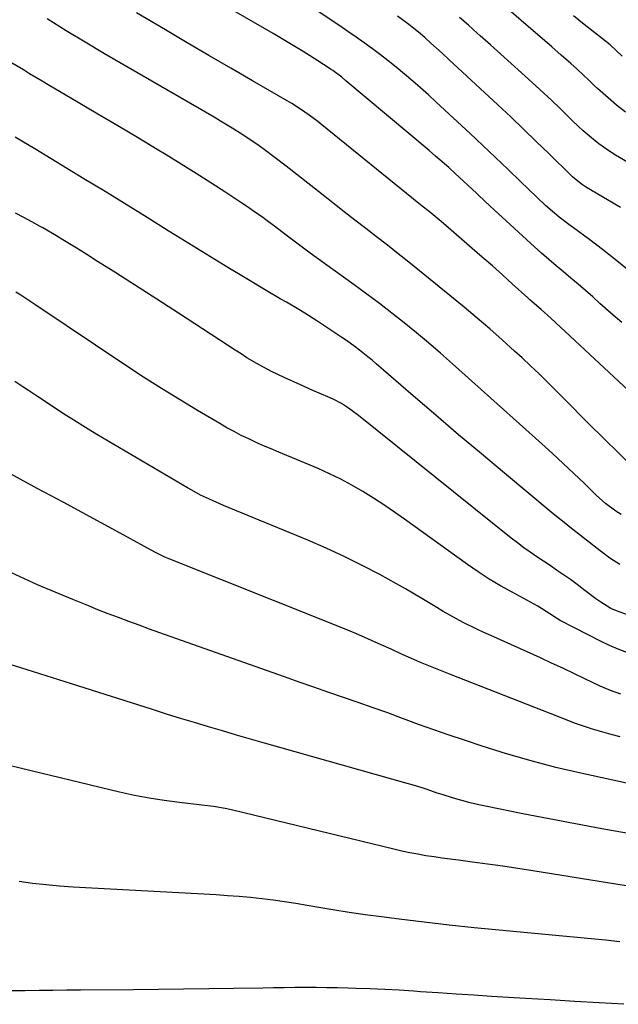
# Model space of a CAD drawing. Units: inches. Extents: x 1878741 to 1883808, y 394962 to 400335.
# Drawn here: x 1879059 to 1879250, y 397125 to 397438 of the extents above; entities that cross this region are included whole.
import ezdxf

# ---------------------------------------------------------------- set-up
doc = ezdxf.new("R2010")
doc.units = ezdxf.units.IN
doc.header["$MEASUREMENT"] = 0
doc.layers.add('7', color=7, linetype='Continuous')
doc.layers.add('8', color=7, linetype='Continuous')

msp = doc.modelspace()

# ---------------------------------------------------------------- linework, layer by layer
at = {"layer": '7', "color": 18}
for points in [[(1879252.68, 397358.87, 1824), (1879248.74, 397362.13, 1824), (1879244.72, 397365.27, 1824), (1879240.63, 397368.34, 1824), (1879235.44, 397372.11, 1824), (1879233.91, 397373.25, 1824), (1879230.9, 397375.59, 1824), (1879229.41, 397376.79, 1824), (1879226.52, 397379.27, 1824), (1879223.74, 397381.88, 1824), (1879218.57, 397386.93, 1824), (1879214.61, 397390.77, 1824), (1879210.62, 397394.59, 1824), (1879206.61, 397398.38, 1824), (1879202.57, 397402.14, 1824), (1879191.76, 397412.16, 1824), (1879189.28, 397414.43, 1824), (1879186.77, 397416.67, 1824), (1879184.24, 397418.88, 1824), (1879181.68, 397421.06, 1824), (1879178.94, 397423.31, 1824), (1879176.46, 397425.3, 1824), (1879173.95, 397427.23, 1824), (1879171.4, 397429.14, 1824), (1879168.83, 397430.99, 1824), (1879166.24, 397432.83, 1824), (1879163.63, 397434.63, 1824), (1879161, 397436.41, 1824), (1879124.53, 397460.77, 1824)], [(1879250.79, 397342, 1822), (1879247.33, 397345.04, 1822), (1879243.88, 397348.11, 1822), (1879241.57, 397350.17, 1822), (1879239.28, 397352.2, 1822), (1879236.97, 397354.21, 1822), (1879234.62, 397356.18, 1822), (1879232.27, 397358.14, 1822), (1879229.91, 397360.1, 1822), (1879227.58, 397362.08, 1822), (1879225.28, 397364.11, 1822), (1879223, 397366.15, 1822), (1879210.2, 397377.85, 1822), (1879207.39, 397380.45, 1822), (1879204.62, 397383.1, 1822), (1879201.84, 397385.75, 1822), (1879200.44, 397387.06, 1822), (1879197.77, 397389.48, 1822), (1879195.71, 397391.32, 1822), (1879193.64, 397393.15, 1822), (1879191.55, 397394.95, 1822), (1879189.45, 397396.74, 1822), (1879162.98, 397418.98, 1822), (1879161.62, 397420.09, 1822), (1879158.82, 397422.19, 1822), (1879158.09, 397422.68, 1822), (1879157.36, 397423.16, 1822), (1879152.55, 397426.25, 1822), (1879149.39, 397428.24, 1822), (1879146.21, 397430.2, 1822), (1879143, 397432.12, 1822), (1879139.78, 397434.01, 1822), (1879124.51, 397442.81, 1822)], [(1879254.76, 397295.68, 1818), (1879240.25, 397309.94, 1818), (1879237.61, 397312.55, 1818), (1879234.97, 397315.17, 1818), (1879232.35, 397317.81, 1818), (1879229.74, 397320.46, 1818), (1879227.12, 397323.09, 1818), (1879224.47, 397325.7, 1818), (1879221.77, 397328.26, 1818), (1879219.05, 397330.8, 1818), (1879216.71, 397332.95, 1818), (1879212.76, 397336.51, 1818), (1879208.78, 397340.02, 1818), (1879204.74, 397343.46, 1818), (1879200.66, 397346.86, 1818), (1879189.8, 397355.76, 1818), (1879186.42, 397358.51, 1818), (1879183.03, 397361.23, 1818), (1879179.61, 397363.92, 1818), (1879176.18, 397366.59, 1818), (1879172.73, 397369.26, 1818), (1879169.29, 397371.93, 1818), (1879165.86, 397374.6, 1818), (1879162.44, 397377.29, 1818), (1879154.28, 397383.69, 1818), (1879150.82, 397386.39, 1818), (1879147.36, 397389.08, 1818), (1879143.89, 397391.76, 1818), (1879140.41, 397394.42, 1818), (1879137.31, 397396.78, 1818), (1879135.35, 397398.23, 1818), (1879133.37, 397399.64, 1818), (1879129.3, 397402.32, 1818), (1879127.23, 397403.6, 1818), (1879123.06, 397406.12, 1818), (1879120.96, 397407.35, 1818), (1879086.09, 397427.56, 1818), (1879079.95, 397431.19, 1818), (1879073.85, 397434.88, 1818), (1879067.81, 397438.66, 1818)], [(1879250.46, 397378.64, 1826), (1879248.11, 397380.04, 1826), (1879239.64, 397384.98, 1826), (1879238.27, 397385.84, 1826), (1879235.73, 397387.84, 1826), (1879235.14, 397388.39, 1826), (1879234.55, 397388.94, 1826), (1879227.65, 397395.72, 1826), (1879223.61, 397399.65, 1826), (1879219.54, 397403.57, 1826), (1879215.44, 397407.45, 1826), (1879211.32, 397411.3, 1826), (1879195.89, 397425.63, 1826), (1879193.63, 397427.71, 1826), (1879190.04, 397430.96, 1826), (1879188.07, 397432.69, 1826), (1879186.07, 397434.4, 1826), (1879184.03, 397436.04, 1826), (1879182.98, 397436.83, 1826), (1879179.45, 397439.47, 1826)], [(1879265.93, 397385.35, 1828), (1879248.87, 397395.29, 1828), (1879247.03, 397396.43, 1828), (1879243.49, 397398.89, 1828), (1879241.78, 397400.23, 1828), (1879238.51, 397403.05, 1828), (1879235.36, 397406.03, 1828), (1879233.53, 397407.84, 1828), (1879231.05, 397410.25, 1828), (1879228.56, 397412.64, 1828), (1879226.04, 397415, 1828), (1879223.49, 397417.34, 1828), (1879218.91, 397421.49, 1828), (1879215.64, 397424.45, 1828), (1879212.35, 397427.4, 1828), (1879209.06, 397430.34, 1828), (1879205.76, 397433.27, 1828), (1879204.82, 397434.1, 1828), (1879201.98, 397436.61, 1828), (1879199.16, 397439.13, 1828)], [(1879250.94, 397426.78, 1832), (1879249.08, 397428.64, 1832), (1879247.09, 397430.36, 1832), (1879242.27, 397434.18, 1832), (1879238.84, 397436.91, 1832), (1879235.42, 397439.66, 1832)], [(1879250.65, 397280.88, 1816), (1879248.93, 397281.95, 1816), (1879245.67, 397284.4, 1816), (1879242.64, 397287.11, 1816), (1879238.91, 397290.75, 1816), (1879235.57, 397293.97, 1816), (1879232.2, 397297.16, 1816), (1879228.79, 397300.31, 1816), (1879225.35, 397303.44, 1816), (1879196.88, 397328.93, 1816), (1879193.11, 397332.25, 1816), (1879189.31, 397335.52, 1816), (1879185.45, 397338.73, 1816), (1879181.55, 397341.89, 1816), (1879177.61, 397345, 1816), (1879173.63, 397348.06, 1816), (1879169.61, 397351.07, 1816), (1879165.56, 397354.03, 1816), (1879153.54, 397362.69, 1816), (1879151.62, 397364.09, 1816), (1879147.79, 397366.91, 1816), (1879143.98, 397369.78, 1816), (1879140.18, 397372.64, 1816), (1879138.28, 397374.07, 1816), (1879136.04, 397375.72, 1816), (1879134, 397377.19, 1816), (1879131.93, 397378.62, 1816), (1879129.84, 397380.02, 1816), (1879124.69, 397383.41, 1816), (1879119.99, 397386.46, 1816), (1879115.28, 397389.48, 1816), (1879110.52, 397392.44, 1816), (1879105.75, 397395.36, 1816), (1879102.83, 397397.12, 1816), (1879096.56, 397400.89, 1816), (1879090.29, 397404.64, 1816), (1879084.01, 397408.37, 1816), (1879077.72, 397412.08, 1816), (1879068.19, 397417.68, 1816), (1879066.21, 397418.85, 1816), (1879062.24, 397421.21, 1816), (1879060.26, 397422.4, 1816), (1879056.31, 397424.79, 1816)], [(1879250.15, 397265.03, 1814), (1879246.99, 397267.08, 1814), (1879243.96, 397269.33, 1814), (1879234.32, 397276.94, 1814), (1879232.97, 397278, 1814), (1879230.94, 397279.57, 1814), (1879228.94, 397281.19, 1814), (1879213.44, 397294.09, 1814), (1879206.15, 397300.2, 1814), (1879198.87, 397306.33, 1814), (1879191.62, 397312.51, 1814), (1879184.4, 397318.71, 1814), (1879172.58, 397328.9, 1814), (1879171.28, 397330.01, 1814), (1879169.96, 397331.11, 1814), (1879167.29, 397333.26, 1814), (1879165.93, 397334.31, 1814), (1879163.15, 397336.31, 1814), (1879161.72, 397337.27, 1814), (1879153.71, 397342.52, 1814), (1879149.88, 397344.96, 1814), (1879147.93, 397346.14, 1814), (1879144.01, 397348.45, 1814), (1879142.05, 397349.6, 1814), (1879138.13, 397351.92, 1814), (1879130.91, 397356.22, 1814), (1879125.35, 397359.56, 1814), (1879119.81, 397362.92, 1814), (1879114.3, 397366.32, 1814), (1879108.79, 397369.74, 1814), (1879106.4, 397371.24, 1814), (1879099.7, 397375.41, 1814), (1879092.99, 397379.57, 1814), (1879086.26, 397383.69, 1814), (1879079.53, 397387.8, 1814), (1879063.91, 397397.27, 1814), (1879059.72, 397399.78, 1814), (1879057.61, 397401.02, 1814)], [(1879252.68, 397248.96, 1812), (1879249.1, 397250.25, 1812), (1879247.38, 397251.07, 1812), (1879244.11, 397253, 1812), (1879242.56, 397254.11, 1812), (1879238.67, 397257.1, 1812), (1879236.57, 397258.67, 1812), (1879234.45, 397260.2, 1812), (1879232.3, 397261.72, 1812), (1879230.06, 397263.26, 1812), (1879227.97, 397264.68, 1812), (1879225.87, 397266.09, 1812), (1879223.76, 397267.49, 1812), (1879221.67, 397268.92, 1812), (1879219.61, 397270.37, 1812), (1879217.58, 397271.89, 1812), (1879215.59, 397273.45, 1812), (1879167.02, 397312.41, 1812), (1879163.79, 397314.81, 1812), (1879161.53, 397316.26, 1812), (1879159.17, 397317.51, 1812), (1879157.95, 397318.07, 1812), (1879154.43, 397319.57, 1812), (1879152.44, 397320.43, 1812), (1879148.48, 397322.19, 1812), (1879143.28, 397324.52, 1812), (1879139.24, 397326.44, 1812), (1879135.31, 397328.56, 1812), (1879131.46, 397330.83, 1812), (1879129.56, 397332.01, 1812), (1879127.67, 397333.21, 1812), (1879109.61, 397345, 1812), (1879104.56, 397348.28, 1812), (1879099.51, 397351.55, 1812), (1879094.44, 397354.79, 1812), (1879089.36, 397358.02, 1812), (1879083.37, 397361.81, 1812), (1879081.28, 397363.13, 1812), (1879077.08, 397365.76, 1812), (1879072.87, 397368.37, 1812), (1879070.75, 397369.64, 1812), (1879066.46, 397372.11, 1812), (1879065.58, 397372.6, 1812), (1879062.97, 397374.04, 1812), (1879060.35, 397375.46, 1812), (1879057.71, 397376.84, 1812)], [(1879250.48, 397223.81, 1808), (1879247.18, 397224.91, 1808), (1879243.98, 397226.29, 1808), (1879239.06, 397228.67, 1808), (1879235.54, 397230.36, 1808), (1879232.02, 397232.02, 1808), (1879228.48, 397233.66, 1808), (1879224.93, 397235.27, 1808), (1879209.11, 397242.4, 1808), (1879206.9, 397243.41, 1808), (1879204.71, 397244.44, 1808), (1879200.34, 397246.56, 1808), (1879198.19, 397247.68, 1808), (1879193.96, 397250.05, 1808), (1879191.89, 397251.31, 1808), (1879187.65, 397253.93, 1808), (1879184.83, 397255.61, 1808), (1879181.99, 397257.24, 1808), (1879179.13, 397258.84, 1808), (1879173.73, 397261.79, 1808), (1879168.11, 397264.75, 1808), (1879162.43, 397267.58, 1808), (1879156.66, 397270.23, 1808), (1879150.83, 397272.75, 1808), (1879123.96, 397283.84, 1808), (1879119.56, 397285.76, 1808), (1879116.68, 397287.13, 1808), (1879113.85, 397288.63, 1808), (1879112.47, 397289.43, 1808), (1879083.69, 397306.42, 1808), (1879079.99, 397308.65, 1808), (1879076.31, 397310.91, 1808), (1879072.67, 397313.23, 1808), (1879069.06, 397315.6, 1808), (1879064.76, 397318.45, 1808), (1879061.86, 397320.38, 1808), (1879060.41, 397321.35, 1808), (1879057.51, 397323.27, 1808)], [(1879250.35, 397210.16, 1806), (1879247.4, 397210.94, 1806), (1879244.45, 397211.75, 1806), (1879241.53, 397212.63, 1806), (1879238.62, 397213.56, 1806), (1879235.74, 397214.58, 1806), (1879232.88, 397215.65, 1806), (1879196.25, 397229.98, 1806), (1879193.07, 397231.25, 1806), (1879189.91, 397232.54, 1806), (1879186.76, 397233.88, 1806), (1879183.62, 397235.25, 1806), (1879180.5, 397236.64, 1806), (1879177.37, 397238.03, 1806), (1879174.24, 397239.42, 1806), (1879171.12, 397240.81, 1806), (1879167.05, 397242.6, 1806), (1879163.6, 397244.08, 1806), (1879160.12, 397245.51, 1806), (1879156.64, 397246.92, 1806), (1879106.33, 397266.9, 1806), (1879105.25, 397267.35, 1806), (1879102.09, 397268.9, 1806), (1879091.07, 397274.97, 1806), (1879085.04, 397278.28, 1806), (1879079, 397281.56, 1806), (1879072.94, 397284.81, 1806), (1879066.87, 397288.05, 1806), (1879066.19, 397288.41, 1806), (1879060.18, 397291.63, 1806), (1879054.2, 397294.89, 1806)], [(1879262.48, 397193.16, 1804), (1879237.73, 397198.6, 1804), (1879229.82, 397200.47, 1804), (1879221.95, 397202.5, 1804), (1879214.15, 397204.77, 1804), (1879206.39, 397207.21, 1804), (1879200.72, 397209.09, 1804), (1879195.84, 397210.74, 1804), (1879190.97, 397212.42, 1804), (1879186.12, 397214.15, 1804), (1879181.29, 397215.93, 1804), (1879180.96, 397216.05, 1804), (1879176.29, 397217.77, 1804), (1879171.61, 397219.46, 1804), (1879166.91, 397221.11, 1804), (1879162.21, 397222.73, 1804), (1879157.5, 397224.34, 1804), (1879152.79, 397225.96, 1804), (1879148.09, 397227.6, 1804), (1879143.39, 397229.26, 1804), (1879107.04, 397242.14, 1804), (1879103.73, 397243.31, 1804), (1879100.43, 397244.49, 1804), (1879097.13, 397245.69, 1804), (1879093.84, 397246.89, 1804), (1879090.55, 397248.11, 1804), (1879087.27, 397249.35, 1804), (1879084.01, 397250.63, 1804), (1879080.75, 397251.93, 1804), (1879075.97, 397253.87, 1804), (1879070.34, 397256.21, 1804), (1879064.75, 397258.6, 1804), (1879059.19, 397261.09, 1804), (1879053.66, 397263.63, 1804)], [(1879252.93, 397179.47, 1802), (1879244.51, 397180.94, 1802), (1879236.1, 397182.45, 1802), (1879227.7, 397184.05, 1802), (1879219.32, 397185.69, 1802), (1879207.97, 397187.96, 1802), (1879205.27, 397188.54, 1802), (1879202.59, 397189.17, 1802), (1879199.93, 397189.89, 1802), (1879197.28, 397190.66, 1802), (1879193.6, 397191.79, 1802), (1879192.01, 397192.3, 1802), (1879188.84, 397193.37, 1802), (1879187.26, 397193.91, 1802), (1879184.07, 397194.91, 1802), (1879182.46, 397195.38, 1802), (1879137.07, 397208.19, 1802), (1879132.59, 397209.46, 1802), (1879128.12, 397210.74, 1802), (1879123.65, 397212.05, 1802), (1879119.18, 397213.36, 1802), (1879114.72, 397214.7, 1802), (1879110.26, 397216.05, 1802), (1879105.81, 397217.43, 1802), (1879101.37, 397218.83, 1802), (1879077.59, 397226.37, 1802), (1879071.53, 397228.29, 1802), (1879065.47, 397230.2, 1802), (1879059.4, 397232.11, 1802), (1879053.33, 397234.02, 1802)], [(1879250.16, 397144.99, 1798), (1879245.62, 397145.47, 1798), (1879241.08, 397145.92, 1798), (1879211.78, 397148.65, 1798), (1879203.79, 397149.44, 1798), (1879195.82, 397150.27, 1798), (1879187.85, 397151.19, 1798), (1879179.88, 397152.15, 1798), (1879174.31, 397152.86, 1798), (1879169.14, 397153.55, 1798), (1879163.99, 397154.29, 1798), (1879158.84, 397155.11, 1798), (1879153.71, 397155.98, 1798), (1879150.62, 397156.53, 1798), (1879147.03, 397157.13, 1798), (1879143.43, 397157.69, 1798), (1879139.82, 397158.18, 1798), (1879136.2, 397158.62, 1798), (1879132.57, 397159, 1798), (1879128.95, 397159.34, 1798), (1879125.31, 397159.62, 1798), (1879121.68, 397159.85, 1798), (1879076.14, 397162.37, 1798), (1879071.81, 397162.66, 1798), (1879067.48, 397163.04, 1798), (1879063.17, 397163.53, 1798), (1879058.87, 397164.1, 1798)], [(1879251.49, 397125.06, 1796), (1879243.65, 397125.51, 1796), (1879235.82, 397125.96, 1796), (1879227.98, 397126.44, 1796), (1879220.15, 397126.92, 1796), (1879209.37, 397127.6, 1796), (1879203.7, 397127.96, 1796), (1879198.03, 397128.32, 1796), (1879192.36, 397128.7, 1796), (1879186.69, 397129.08, 1796), (1879184.59, 397129.22, 1796), (1879179.97, 397129.51, 1796), (1879175.35, 397129.76, 1796), (1879170.73, 397129.96, 1796), (1879166.1, 397130.13, 1796), (1879163.61, 397130.2, 1796), (1879160.23, 397130.29, 1796), (1879156.85, 397130.35, 1796), (1879153.47, 397130.38, 1796), (1879150.08, 397130.39, 1796), (1879146.7, 397130.37, 1796), (1879143.32, 397130.34, 1796), (1879139.94, 397130.3, 1796), (1879136.55, 397130.25, 1796), (1879127.3, 397130.11, 1796), (1879119.29, 397129.99, 1796), (1879111.28, 397129.88, 1796), (1879103.27, 397129.8, 1796), (1879095.26, 397129.72, 1796), (1879078.47, 397129.57, 1796), (1879074.07, 397129.53, 1796), (1879069.67, 397129.49, 1796), (1879065.27, 397129.44, 1796), (1879060.86, 397129.39, 1796), (1879055.19, 397129.33, 1796)]]:
    msp.add_polyline3d(points, dxfattribs=at)
at = {"layer": '8', "color": 18}
for points in [[(1879259.08, 397314.62, 1820), (1879231.29, 397340.57, 1820), (1879228.22, 397343.4, 1820), (1879225.11, 397346.19, 1820), (1879222.99, 397348.02, 1820), (1879221.58, 397349.25, 1820), (1879220.89, 397349.88, 1820), (1879215.96, 397354.35, 1820), (1879212.79, 397357.2, 1820), (1879209.61, 397360.03, 1820), (1879206.41, 397362.84, 1820), (1879203.19, 397365.63, 1820), (1879194.75, 397372.91, 1820), (1879192.64, 397374.69, 1820), (1879189.43, 397377.31, 1820), (1879187.29, 397379.04, 1820), (1879186.21, 397379.91, 1820), (1879155.32, 397404.93, 1820), (1879154, 397405.98, 1820), (1879151.31, 397408.01, 1820), (1879148.54, 397409.94, 1820), (1879145.7, 397411.75, 1820), (1879144.25, 397412.62, 1820), (1879133.25, 397418.96, 1820), (1879126.3, 397422.98, 1820), (1879119.36, 397427.02, 1820), (1879112.42, 397431.08, 1820), (1879105.5, 397435.16, 1820), (1879096.31, 397440.59, 1820)], [(1879251.98, 397409.01, 1830), (1879249.19, 397411.19, 1830), (1879246.48, 397413.48, 1830), (1879243.06, 397416.54, 1830), (1879242.13, 397417.38, 1830), (1879240.3, 397419.11, 1830), (1879238.51, 397420.87, 1830), (1879236.67, 397422.59, 1830), (1879234.6, 397424.44, 1830), (1879231.56, 397427.11, 1830), (1879228.51, 397429.75, 1830), (1879218.79, 397438.12, 1830), (1879214.03, 397442.29, 1830)], [(1879252.48, 397237.07, 1810), (1879249.67, 397238.08, 1810), (1879246.94, 397239.26, 1810), (1879244.25, 397240.54, 1810), (1879231.19, 397247.25, 1810), (1879230.33, 397247.71, 1810), (1879227.87, 397249.29, 1810), (1879224.05, 397251.79, 1810), (1879221.78, 397253.06, 1810), (1879215.89, 397256.19, 1810), (1879212.22, 397258.24, 1810), (1879208.61, 397260.38, 1810), (1879205.1, 397262.67, 1810), (1879201.64, 397265.06, 1810), (1879181.68, 397279.42, 1810), (1879178.4, 397281.72, 1810), (1879175.09, 397283.97, 1810), (1879171.73, 397286.15, 1810), (1879168.34, 397288.28, 1810), (1879164.88, 397290.29, 1810), (1879161.36, 397292.18, 1810), (1879157.76, 397293.92, 1810), (1879154.1, 397295.54, 1810), (1879141.57, 397300.76, 1810), (1879139.17, 397301.78, 1810), (1879136.77, 397302.82, 1810), (1879134.39, 397303.89, 1810), (1879132.01, 397304.98, 1810), (1879129.66, 397306.11, 1810), (1879127.34, 397307.3, 1810), (1879125.05, 397308.55, 1810), (1879122.78, 397309.84, 1810), (1879115.7, 397314.04, 1810), (1879109.94, 397317.51, 1810), (1879104.22, 397321.05, 1810), (1879098.55, 397324.68, 1810), (1879092.93, 397328.37, 1810), (1879064.27, 397347.54, 1810), (1879062.67, 397348.6, 1810), (1879059.45, 397350.69, 1810), (1879057.83, 397351.73, 1810)], [(1879260.76, 397161.44, 1800), (1879249.57, 397163.21, 1800), (1879222.52, 397167.56, 1800), (1879217.71, 397168.31, 1800), (1879212.9, 397169.02, 1800), (1879208.09, 397169.69, 1800), (1879203.27, 397170.32, 1800), (1879198.8, 397170.89, 1800), (1879196.21, 397171.23, 1800), (1879193.63, 397171.59, 1800), (1879191.04, 397171.97, 1800), (1879188.46, 397172.36, 1800), (1879185.89, 397172.8, 1800), (1879183.32, 397173.28, 1800), (1879180.77, 397173.82, 1800), (1879178.23, 397174.41, 1800), (1879126.95, 397186.87, 1800), (1879124.51, 397187.4, 1800), (1879120.81, 397188, 1800), (1879117.09, 397188.47, 1800), (1879109.94, 397189.27, 1800), (1879105.14, 397189.9, 1800), (1879100.36, 397190.64, 1800), (1879095.6, 397191.56, 1800), (1879090.87, 397192.6, 1800), (1879053.1, 397201.65, 1800)]]:
    msp.add_polyline3d(points, dxfattribs=at)

doc.saveas('drawing.dxf')
